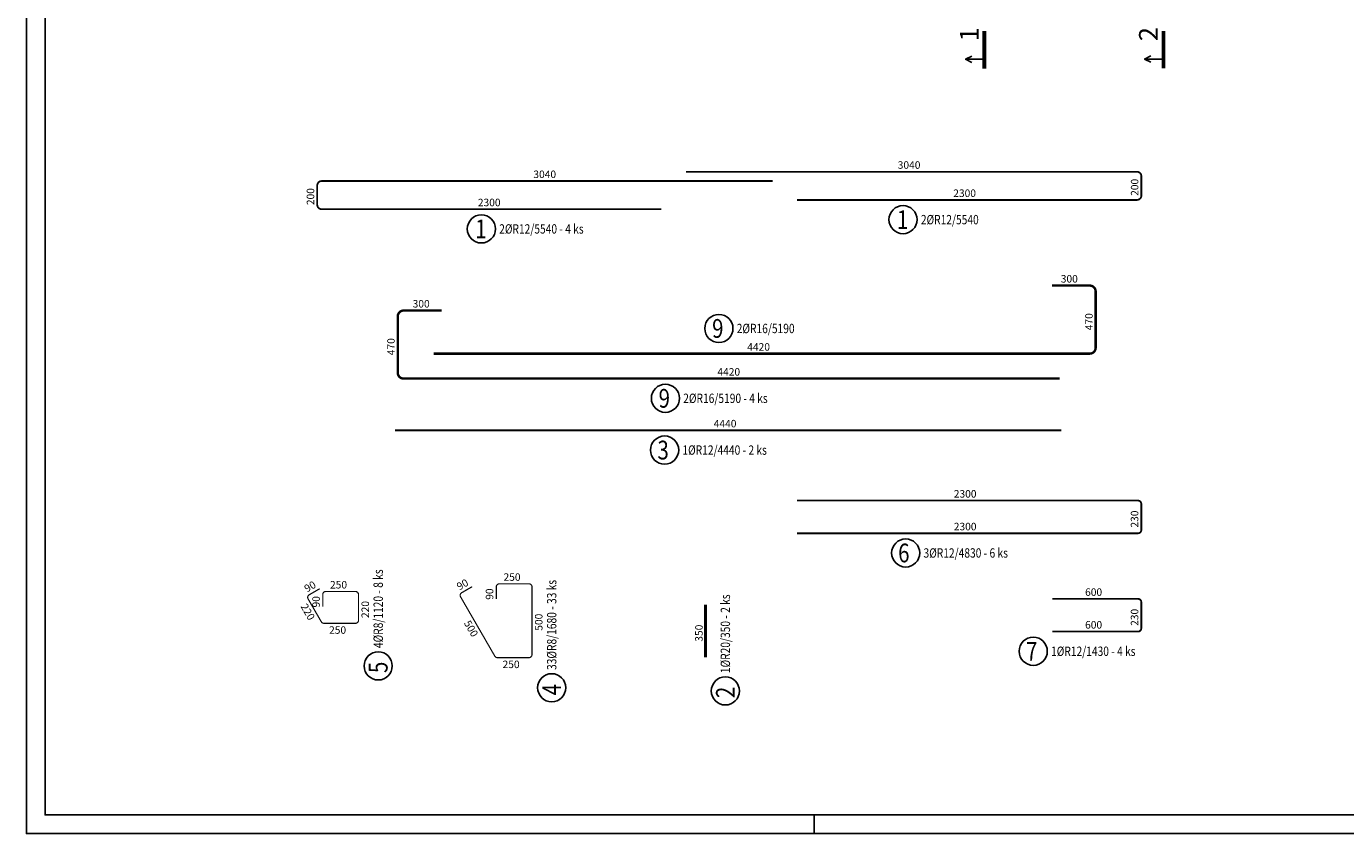
# Model space of a CAD drawing. Units: millimetres. Extents: x -83014 to -67264, y -36588 to -19711.
# Drawn here: x -83014 to -74223, y -36588 to -31206 of the extents above; entities that cross this region are included whole.
import ezdxf

# ---------------------------------------------------------------- set-up
doc = ezdxf.new("R2010")
doc.units = ezdxf.units.MM
doc.header["$LTSCALE"] = 20
doc.linetypes.add('DASHDOT', pattern=[25.4, 12.7, -6.35, 0, -6.35])
for name, color, linetype in [('0-FORMAT', 7, 'Continuous'), ('K-ROZPISKA', 7, 'Continuous'), ('Polp_POLOŽKA', 2, 'Continuous'), ('Výtahp_VÝTAH', 1, 'Continuous'), ('Řez_ČÁRY', 1, 'DASHDOT')]:
    doc.layers.add(name, color=color, linetype=linetype)
doc.styles.add('KCE-text', font='romans.shx', dxfattribs={"width": 0.8, "height": 62.5})
doc.styles.get("Standard").update_dxf_attribs({"font": 'txt.shx', "height": 62.5})

msp = doc.modelspace()

# ---------------------------------------------------------------- linework, layer by layer
at = {"layer": '0-FORMAT'}
for points in [[(-83013.8, -21738), (-67263.8, -21738), (-67263.8, -36588), (-83013.8, -36588)], [(-83013.8, -21738), (-67263.8, -21738), (-67263.8, -36588), (-83013.8, -36588)], [(-83013.8, -21738), (-67263.8, -21738), (-67263.8, -36588), (-83013.8, -36588)], [(-82888.8, -21863), (-67388.8, -21863), (-67388.8, -36463), (-82888.8, -36463)]]:
    msp.add_lwpolyline(points, close=True, dxfattribs=at)
at = {"layer": 'K-ROZPISKA'}
msp.add_line((-77763.8, -36463), (-77763.8, -36588), dxfattribs=at)
msp.add_line((-77763.8, -36463), (-77763.8, -36588), dxfattribs=at)
at = {"layer": 'Polp_POLOŽKA', "color": 2}
for centre in [(-77172, -32494.2), (-79981.8, -32556), (-78398.9, -33219.8), (-78755.4, -33685.5), (-78760.8, -34030.5), (-77154.3, -34716.7), (-76304.3, -35372.1), (-80669.3, -35469.7), (-79513.2, -35615.5), (-78355.9, -35636.5)]:
    msp.add_circle(centre, 93.8, dxfattribs=at)
at = {"layer": 'Výtahp_VÝTAH'}
for points, const_width in [([(-77877.6, -32362.9), (-75613.6, -32362.9, 0.414214), (-75583.6, -32332.9), (-75583.6, -32204.9, 0.414214), (-75613.6, -32174.9), (-78617.6, -32174.9)], 12), ([(-78781.6, -32424.8), (-81045.6, -32424.8, -0.414214), (-81075.6, -32394.8), (-81075.6, -32266.8, -0.414214), (-81045.6, -32236.8), (-78041.6, -32236.8)], 12), ([(-80300.1, -33387.7), (-75928.1, -33387.7, 0.414214), (-75888.1, -33347.7), (-75888.1, -32973.7, 0.414214), (-75928.1, -32933.7), (-76180.1, -32933.7)], 16), ([(-76127.2, -33554.2), (-80499.2, -33554.2, -0.414214), (-80539.2, -33514.2), (-80539.2, -33140.2, -0.414214), (-80499.2, -33100.2), (-80247.2, -33100.2)], 16), ([(-77878.1, -34585.4), (-75606.1, -34585.4, 0.414214), (-75584.1, -34563.4), (-75584.1, -34389.4, 0.414214), (-75606.1, -34367.4), (-77878.1, -34367.4)], 12), ([(-81059.2, -34955), (-81129.3, -34995.5, 0.414214), (-81136.6, -35022.8), (-81048.4, -35175.6, 0.267949), (-81031.1, -35185.6), (-80820.6, -35185.6, 0.414214), (-80800.6, -35165.6), (-80800.6, -34993.6, 0.414214), (-80820.6, -34973.6), (-81018.6, -34973.6, 0.414214), (-81038.6, -34993.6), (-81038.6, -35074.5)], 8), ([(-80043.1, -34941.4), (-80113.2, -34981.8, 0.414214), (-80120.5, -35009.1), (-79892.3, -35404.4, 0.267949), (-79874.9, -35414.4), (-79664.5, -35414.4, 0.414214), (-79644.5, -35394.4), (-79644.5, -34942.4, 0.414214), (-79664.5, -34922.4), (-79862.5, -34922.4, 0.414214), (-79882.5, -34942.4), (-79882.5, -35023.3)], 8), ([(-76178.1, -35240.8), (-75606.1, -35240.8, 0.414214), (-75584.1, -35218.8), (-75584.1, -35044.8, 0.414214), (-75606.1, -35022.8), (-76178.1, -35022.8)], 12)]:
    msp.add_lwpolyline(points, format="xyb", dxfattribs=dict(at, const_width=const_width))
for points, const_width in [([(-80557.6, -33899.2), (-76117.6, -33899.2)], 12), ([(-78487.2, -35412.1), (-78487.2, -35062.1)], 20)]:
    msp.add_lwpolyline(points, dxfattribs=dict(at, const_width=const_width))
at = {"layer": 'Řez_ČÁRY', "linetype": 'DASHDOT'}
for points in [[(-76630.3, -31237.1, 25, 25, 0), (-76630.3, -31487.1, 25, 25, 0)], [(-75436.8, -31236.1, 25, 25, 0), (-75436.8, -31486.1, 25, 25, 0)]]:
    msp.add_lwpolyline(points, format="xyseb", dxfattribs=at)
at = {"layer": 'Řez_ČÁRY', "linetype": 'Continuous'}
for points in [[(-76713.6, -31445.4), (-76755.3, -31424.6), (-76713.6, -31403.8)], [(-76755.3, -31424.6), (-76630.3, -31424.6)], [(-75520.2, -31444.4), (-75561.8, -31423.6), (-75520.2, -31402.8)], [(-75561.8, -31423.6), (-75436.8, -31423.6)]]:
    msp.add_lwpolyline(points, dxfattribs=at)

# ---------------------------------------------------------------- texts
at = {"layer": 'Polp_POLOŽKA', "color": 1, "style": 'KCE-text', "width": 0.8}
for s, p in [('1', (-77212.4, -32556.7)), ('1', (-80022.3, -32618.5)), ('9', (-78444.2, -33282.3)), ('9', (-78800.7, -33748)), ('3', (-78808.4, -34093)), ('6', (-77204.3, -34779.2)), ('7', (-76351.9, -35434.6))]:
    msp.add_text(s, height=125, dxfattribs=at).set_placement(p)
at = {"layer": 'Polp_POLOŽKA', "color": 2, "style": 'KCE-text', "width": 0.8}
for s, p in [('2%%cR12/5540 - 4 ks', (-79863.1, -32587.3)), ('2%%cR12/5540', (-77053.2, -32525.4)), ('2%%cR16/5190', (-78280.2, -33251.1)), ('2%%cR16/5190 - 4 ks', (-78636.7, -33716.7)), ('1%%cR12/4440 - 2 ks', (-78642.1, -34061.7)), ('3%%cR12/4830 - 6 ks', (-77035.5, -34747.9)), ('1%%cR12/1430 - 4 ks', (-76185.5, -35403.3))]:
    msp.add_text(s, height=62.5, dxfattribs=at).set_placement(p)
for s, rotation, p in [('4%%cR8/1120 - 8 ks', 90.00006, (-80638.1, -35351)), ('33%%cR8/1680 - 33 ks', 90.00006, (-79482, -35496.7)), ('1%%cR20/350 - 2 ks', 90, (-78324.7, -35517.8))]:
    msp.add_text(s, height=62.5, rotation=rotation, dxfattribs=at).set_placement(p)
at = {"layer": 'Polp_POLOŽKA', "color": 1, "style": 'KCE-text', "width": 0.8}
for s, rotation, p in [('5', 90.00006, (-80606.8, -35517.3)), ('4', 90.00006, (-79450.7, -35665.5)), ('2', 90, (-78293.4, -35684.1))]:
    msp.add_text(s, height=125, rotation=rotation, dxfattribs=at).set_placement(p)
at = {"layer": 'Výtahp_VÝTAH', "color": 0}
for s, p in [('3040', (-79635.3, -32216.8)), ('3040', (-77207.3, -32154.9)), ('2300', (-76837.3, -32342.9)), ('2300', (-80005.3, -32404.8)), ('300', (-76120.7, -32913.7)), ('300', (-80439.9, -33080.2)), ('4420', (-78209.9, -33367.7)), ('4420', (-78409, -33534.2)), ('4440', (-78433.4, -33879.2)), ('250', (-79834.3, -34902.4)), ('250', (-80990.4, -34953.6)), ('250', (-80996.7, -35255.6)), ('250', (-79840.6, -35484.4))]:
    msp.add_text(s, height=50, dxfattribs=at).set_placement(p)
for s, rotation, p in [('200', 90, (-75603.6, -32335.6)), ('200', 90, (-81095.6, -32397.5)), ('470', 90, (-75908.1, -33231.5)), ('470', 90, (-80559.2, -33398.1)), ('2300', 360, (-76833.7, -34347.4)), ('230', 90, (-75604.1, -34547.3)), ('2300', 360, (-76833.7, -34565.4)), ('90', 30, (-80127.8, -34967.2)), ('90', 30, (-81144, -34980.9)), ('90', 90, (-79902.5, -35028.7)), ('600', 360, (-75958.7, -35002.8)), ('220', 300, (-81188.5, -35072.9)), ('90', 90, (-81058.6, -35079.9)), ('220', 90, (-80730.6, -35150.4)), ('500', 90, (-79574.5, -35235.1)), ('230', 90, (-75604.1, -35202.7)), ('500', 300, (-80100.3, -35184.1)), ('350', 90, (-78507.2, -35308)), ('600', 360, (-75958.7, -35220.8))]:
    msp.add_text(s, height=50, rotation=rotation, dxfattribs=at).set_placement(p)
at = {"layer": 'Řez_ČÁRY', "linetype": 'Continuous'}
for s, p in [('1', (-76667.8, -31305.6)), ('2', (-75474.3, -31304.6))]:
    msp.add_text(s, height=125, rotation=90, dxfattribs=at).set_placement(p)

doc.saveas('drawing.dxf')
